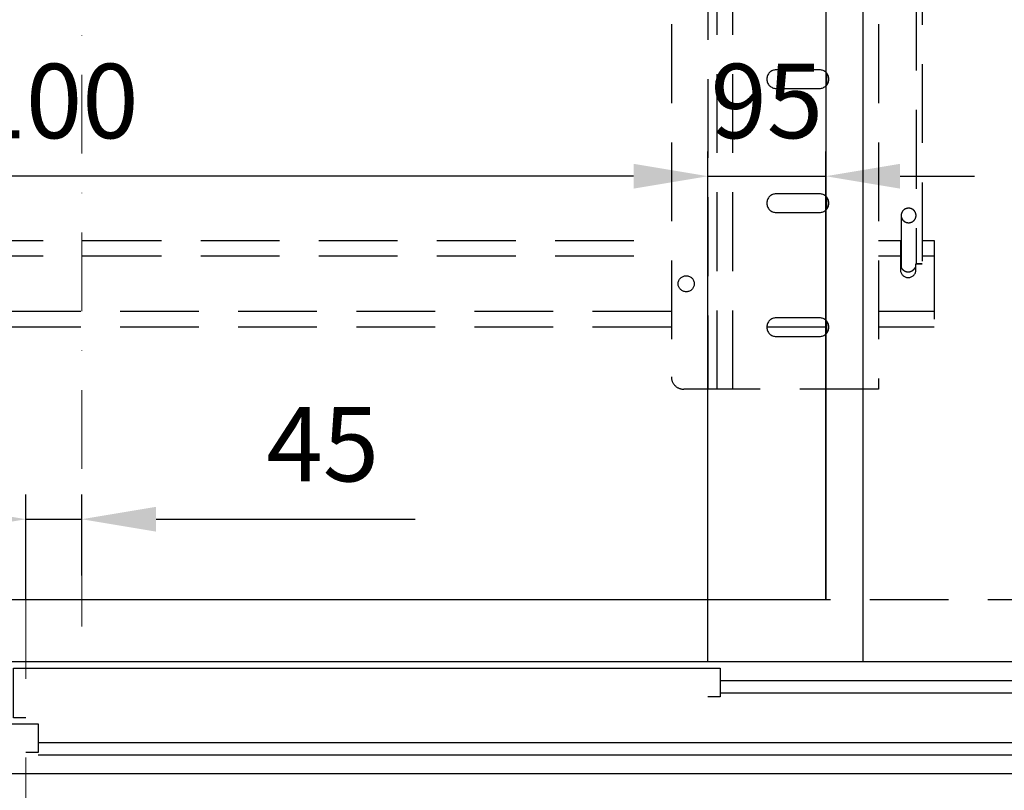
# Model space of a CAD drawing. Units: millimetres. Extents: x -33973 to 414010, y -21684 to 83653.
# Drawn here: x 395155 to 395949, y -7431 to -6810 of the extents above; entities that cross this region are included whole.
import ezdxf

# ---------------------------------------------------------------- set-up
doc = ezdxf.new("R2010")
doc.units = ezdxf.units.MM
doc.header["$LTSCALE"] = 20
doc.header["$PDMODE"] = 1
doc.linetypes.add('ČERCHOVANÁ2', pattern=[12.7, 6.35, -3.175, 0, -3.175])
doc.linetypes.add('ČÁRKOVANÁ2', pattern=[9.525, 6.35, -3.175])
for name, color, linetype in [('KABINA', 5, 'Continuous'), ('KOTY', 7, 'Continuous'), ('PŘEJEZD', 7, 'ČÁRKOVANÁ2')]:
    doc.layers.add(name, color=color, linetype=linetype)
doc.layers.add('KÓTY', color=7, linetype='Continuous', lineweight=9)
doc.layers.add('OSY', color=1, linetype='ČERCHOVANÁ2', lineweight=9)
doc.styles.get("Standard").update_dxf_attribs({"font": 'arial.ttf'})
doc.dimstyles.get("Standard").update_dxf_attribs({"dimscale": 20, "dimtxt": 3, "dimasz": 3, "dimexe": 1, "dimexo": 0, "dimgap": 1.5, "dimtad": 1, "dimdsep": 46, "dimtxsty": 'Standard', "dimcen": 0, "dimdle": 1, "dimclrd": 256, "dimclre": 256, "dimclrt": 256, "dimaunit": 1, "dimadec": 0, "dimazin": 0, "dimtfac": 0.6, "dimtmove": 0, "dimatfit": 3, "dimfxl": 0, "dimtolj": 1, "dimarcsym": 0})

# ---------------------------------------------------------------- blocks, each defined once
blk = doc.blocks.new('*D188')
at = {"layer": 'Defpoints', "color": 0, "ltscale": 0.5, "transparency": 16777216}
for p in [(395204.54, -7212.78), (395204.54, -7258.06), (395159.54, -7277.9)]:
    blk.add_point(p, dxfattribs=at)
at = {"layer": 'KÓTY', "lineweight": -2, "ltscale": 0.5, "transparency": 16777216}
for p, q in [((395159.54, -7277.9), (395159.54, -7192.78)), ((395204.54, -7258.06), (395204.54, -7192.78)), ((395099.54, -7212.78), (395039.54, -7212.78)), ((395159.54, -7212.78), (395204.54, -7212.78)), ((395264.54, -7212.78), (395473.36, -7212.78))]:
    blk.add_line(p, q, dxfattribs=at)
at = {"layer": 'KÓTY', "ltscale": 0.5, "transparency": 16777216}
for points in [[(395099.54, -7202.78), (395099.54, -7222.78), (395159.54, -7212.78)], [(395264.54, -7202.78), (395264.54, -7222.78), (395204.54, -7212.78)]]:
    blk.add_solid(points, dxfattribs=at)
at = {"layer": 'KÓTY', "ltscale": 0.5, "transparency": 16777216, "insert": (395398.95, -7152.26), "char_height": 60, "attachment_point": 5}
blk.add_mtext('\\A1;45', dxfattribs=at)
blk = doc.blocks.new('*D195')
at = {"layer": 'Defpoints', "color": 0, "ltscale": 0.5, "transparency": 16777216}
for p in [(394609.54, -6936.17), (394609.54, -7277.9), (395709.54, -7277.9)]:
    blk.add_point(p, dxfattribs=at)
at = {"layer": 'KÓTY', "lineweight": -2, "ltscale": 0.5, "transparency": 16777216}
for p, q in [((394609.54, -7277.9), (394609.54, -6916.17)), ((395709.54, -7277.9), (395709.54, -6916.17)), ((395649.54, -6936.17), (394669.54, -6936.17))]:
    blk.add_line(p, q, dxfattribs=at)
at = {"layer": 'KÓTY', "ltscale": 0.5, "transparency": 16777216}
for points in [[(394669.54, -6926.17), (394669.54, -6946.17), (394609.54, -6936.17)], [(395649.54, -6926.17), (395649.54, -6946.17), (395709.54, -6936.17)]]:
    blk.add_solid(points, dxfattribs=at)
at = {"layer": 'KÓTY', "ltscale": 0.5, "transparency": 16777216, "insert": (395159.54, -6875.53), "char_height": 60, "attachment_point": 5}
blk.add_mtext('\\A1;1100', dxfattribs=at)
blk = doc.blocks.new('*D197')
at = {"layer": 'Defpoints', "color": 0, "ltscale": 0.5, "transparency": 16777216}
for p in [(395709.54, -6936.17), (395804.54, -6936.17), (395804.54, -7277.9)]:
    blk.add_point(p, dxfattribs=at)
at = {"layer": 'KÓTY', "lineweight": -2, "ltscale": 0.5, "transparency": 16777216}
for p, q in [((395709.54, -6936.17), (395709.54, -6916.17)), ((395804.54, -7277.9), (395804.54, -6916.17)), ((395649.54, -6936.17), (395589.54, -6936.17)), ((395709.54, -6936.17), (395804.54, -6936.17)), ((395864.54, -6936.17), (395924.54, -6936.17))]:
    blk.add_line(p, q, dxfattribs=at)
at = {"layer": 'KÓTY', "ltscale": 0.5, "transparency": 16777216}
for points in [[(395649.54, -6926.17), (395649.54, -6946.17), (395709.54, -6936.17)], [(395864.54, -6926.17), (395864.54, -6946.17), (395804.54, -6936.17)]]:
    blk.add_solid(points, dxfattribs=at)
at = {"layer": 'KÓTY', "ltscale": 0.5, "transparency": 16777216, "insert": (395757.04, -6875.53), "char_height": 60, "attachment_point": 5}
blk.add_mtext('\\A1;95', dxfattribs=at)

msp = doc.modelspace()

# ---------------------------------------------------------------- linework, layer by layer
at = {"layer": 'KABINA', "linetype": 'Continuous', "ltscale": 0.5}
for p, q in [((395834.5439, -4947.9029), (395834.5439, -7327.9029)), ((395804.5439, -4977.9029), (395804.5439, -7277.9029)), ((395804.5439, -7277.9029), (394604.5439, -7277.9029)), ((395834.5439, -7327.9029), (394574.5439, -7327.9029))]:
    msp.add_line(p, q, dxfattribs=at)
at = {"layer": 'KABINA'}
msp.add_line((395709.5439, -7327.9029), (395709.5439, -7277.9029), dxfattribs=at)
at = {"layer": 'KABINA', "flags": 128}
for points in [[(394584.5439, -7327.9029), (394584.5439, -7417.9029), (396284.5439, -7417.9029), (396284.5439, -7327.9029), (394584.5439, -7327.9029)], [(395719.5439, -7342.9029), (396284.5439, -7342.9029)], [(395719.5439, -7352.9029), (396284.5439, -7352.9029)], [(395169.5439, -7392.9029), (396284.5439, -7392.9029)], [(395169.5439, -7402.9029), (396284.5439, -7402.9029)]]:
    msp.add_lwpolyline(points, dxfattribs=at)
at = {"layer": 'KOTY', "flags": 128}
for points in [[(395159.5439, -7372.9029), (395149.5439, -7372.9029), (395149.5439, -7342.9029), (395149.5439, -7332.9029), (395719.5439, -7332.9029), (395719.5439, -7355.9029), (395709.5439, -7355.9029)], [(394584.5439, -7417.9029), (394584.5439, -7417.9029), (394584.5439, -7377.9029), (395169.5439, -7377.9029), (395169.5439, -7400.9029), (395159.5439, -7400.9029)]]:
    msp.add_lwpolyline(points, dxfattribs=at)
at = {"layer": 'OSY', "ltscale": 0.5}
for p, q in [((395204.5439, -4947.9029), (395204.5439, -7327.9029)), ((395159.5439, -7277.9029), (395159.5439, -7597.9029))]:
    msp.add_line(p, q, dxfattribs=at)
at = {"layer": 'PŘEJEZD', "ltscale": 0.5}
for p, q in [((395680.0439, -6432.6529), (395680.0439, -7097.9029)), ((395834.5439, -6432.6529), (395834.5439, -7107.9029)), ((395847.0439, -6432.6529), (395847.0439, -7107.9029)), ((395882.3741, -6464.8739), (395882.3741, -7006.8346)), ((395709.5439, -6476.915), (395709.5439, -7107.9029)), ((395717.0439, -7107.9029), (395717.0439, -6480.4029)), ((395729.5439, -7107.9029), (395729.5439, -6480.4029)), ((395877.3741, -6501.776), (395877.3741, -7006.8346)), ((395799.5439, -6850.4029), (395764.5439, -6850.4029)), ((395805.0439, -6852.894), (395805.0439, -6862.9118)), ((395764.5439, -6865.4029), (395799.5439, -6865.4029)), ((395799.5439, -6950.4029), (395764.5439, -6950.4029)), ((395805.0439, -6952.894), (395805.0439, -6962.9118)), ((395764.5439, -6965.4029), (395799.5439, -6965.4029)), ((395865.3741, -6967.8285), (395865.3741, -7009.8219)), ((394729.0439, -6987.9029), (395680.0439, -6987.9029)), ((395847.0439, -6987.9029), (395865.3741, -6987.9029)), ((395864.7939, -6987.9029), (395864.7939, -7011.6529)), ((395864.7939, -6992.9029), (395865.3741, -6992.9029)), ((395882.3741, -6987.9029), (395892.0439, -6987.9029)), ((395892.0439, -6987.9029), (395892.0439, -7057.9029)), ((394729.0439, -7000.4029), (395680.0439, -7000.4029)), ((395847.0439, -7000.4029), (395864.7939, -7000.4029)), ((395882.3741, -7000.4029), (395892.0439, -7000.4029)), ((395877.2939, -7011.6529), (395877.2939, -7006.8346)), ((395877.3741, -7006.6081), (395882.3741, -7006.6081)), ((395877.3741, -7006.8394), (395882.3741, -7006.8394)), ((395680.0439, -7045.4029), (394729.0439, -7045.4029)), ((395799.5439, -7050.4029), (395764.5439, -7050.4029)), ((395892.0439, -7045.4029), (395847.0439, -7045.4029)), ((395680.0439, -7057.9029), (394729.0439, -7057.9029)), ((395805.0439, -7057.9029), (395757.0439, -7057.9029)), ((395805.0439, -7052.894), (395805.0439, -7062.9118)), ((395892.0439, -7057.9029), (395847.0439, -7057.9029)), ((395764.5439, -7065.4029), (395799.5439, -7065.4029)), ((395847.0439, -7107.9029), (395690.0439, -7107.9029)), ((396284.5439, -7277.9029), (394584.5439, -7277.9029))]:
    msp.add_line(p, q, dxfattribs=at)
msp.add_circle((395692.0439, -7022.9029), 6.5, dxfattribs=at)
for centre, radius, start, end in [((395764.5439, -6857.9029), 7.5, 90, 270), ((395799.5439, -6857.9029), 7.5, 270, 90), ((395764.5439, -6957.9029), 7.5, 90, 270), ((395799.5439, -6957.9029), 7.5, 270, 90), ((395870.3598, -7006.5996), 5.8089, 149.1868864, 164.1717148), ((395871.4004, -7006.503), 6.883, 209.1742892, 218.8813983), ((395870.6874, -7006.5029), 6.8831, 321.0794463, 330.7876475), ((395871.0439, -7011.6529), 6.25, 180, 0), ((395764.5439, -7057.9029), 7.5, 90, 270), ((395799.5439, -7057.9029), 7.5, 270, 90), ((395690.0439, -7097.9029), 10, 180, 270)]:
    msp.add_arc(centre, radius, start, end, dxfattribs=at)
for points, knots in [([(395871.3741, -6961.9672), (395870.5944, -6961.9672), (395869.0234, -6962.2698), (395867.0295, -6963.569), (395865.6889, -6965.5173), (395865.3741, -6967.0655), (395865.3741, -6967.8285)], [0, 0, 0, 0, 0.25269505, 0.50382034, 0.75270738, 1, 1, 1, 1]), ([(395877.3741, -6967.8285), (395877.3741, -6967.0655), (395877.0592, -6965.5173), (395875.7186, -6963.569), (395873.7247, -6962.2698), (395872.1538, -6961.9672), (395871.3741, -6961.9672)], [0, 0, 0, 0, 0.24729262, 0.49617966, 0.74730495, 1, 1, 1, 1]), ([(395865.3741, -6967.8285), (395865.3741, -6968.5915), (395865.6889, -6970.1397), (395867.0295, -6972.088), (395869.0234, -6973.3872), (395870.5944, -6973.6898), (395871.3741, -6973.6898)], [0, 0, 0, 0, 0.24729262, 0.49617966, 0.74730495, 1, 1, 1, 1]), ([(395871.3741, -6973.6898), (395872.1538, -6973.6898), (395873.7247, -6973.3872), (395875.7186, -6972.088), (395877.0592, -6970.1397), (395877.3741, -6968.5915), (395877.3741, -6967.8285)], [0, 0, 0, 0, 0.25269505, 0.50382034, 0.75270738, 1, 1, 1, 1]), ([(395866.0423, -7010.8235), (395866.3432, -7011.1966), (395867.025, -7011.8815), (395868.2416, -7012.6669), (395869.6026, -7013.1648), (395870.5646, -7013.2787), (395871.0439, -7013.2787)], [0, 0, 0, 0, 0.2500814, 0.49993637, 0.74986023, 1, 1, 1, 1]), ([(395871.0439, -7013.2787), (395871.5229, -7013.2787), (395872.4842, -7013.1649), (395873.8441, -7012.6679), (395875.0601, -7011.8837), (395875.7417, -7011.1997), (395876.0426, -7010.8272)], [0, 0, 0, 0, 0.25013946, 0.50006358, 0.74991887, 1, 1, 1, 1])]:
    msp.add_open_spline(points, degree=3, knots=knots, dxfattribs=at)

# ---------------------------------------------------------------- dimensions: what is measured, and where the dimension line sits
at = {"layer": 'KÓTY', "ltscale": 0.5}
for base, p1, p2, picture, middle in [((394609.5439, -6936.1666), (395709.5439, -7277.9029), (394609.5439, -7277.9029), '*D195', (395159.5439, -6875.5322)), ((395204.5439, -7212.7763), (395159.5439, -7277.9029), (395204.5439, -7258.0567), '*D188', (395398.9505, -7152.2647))]:
    dim = msp.add_linear_dim(base=base, p1=p1, p2=p2, dimstyle='Standard', dxfattribs=at)
    dim.commit()
    dim.dimension.update_dxf_attribs({"geometry": picture, "text_midpoint": middle})
dim = msp.add_linear_dim(base=(395804.5439, -6936.1666), p1=(395709.5439, -6936.1666), p2=(395804.5439, -7277.9029), dimstyle='Standard', dxfattribs=at)
dim.commit()
dim.dimension.update_dxf_attribs({"geometry": '*D197', "text_midpoint": (395757.0439, -6936.1666), "dimtype": 160})

doc.saveas('drawing.dxf')
